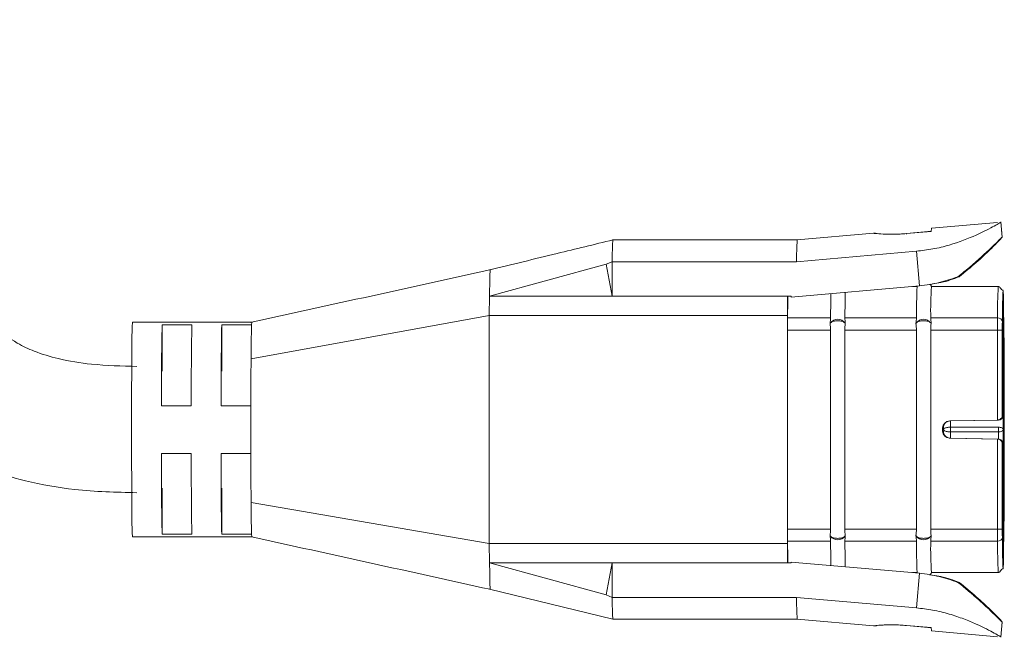
# Model space of a CAD drawing. Units: inches. Extents: x 6 to 637, y 51 to 642.
# Drawn here: x 188 to 190, y 144 to 145 of the extents above; entities that cross this region are included whole.
import ezdxf

# ---------------------------------------------------------------- set-up
doc = ezdxf.new("R2010")
doc.units = ezdxf.units.IN
doc.header["$MEASUREMENT"] = 0

msp = doc.modelspace()

# ---------------------------------------------------------------- linework, layer by layer
at = {"color": 7, "linetype": 'Continuous', "lineweight": 15}
for p, q in [((190.3088, 144.70323), (190.17032, 144.69112)), ((190.31836, 144.67251), (190.31562, 144.7038)), ((190.31562, 144.7038), (190.31571, 144.7038)), ((190.31847, 144.67232), (190.31565, 144.70451)), ((190.31571, 144.7038), (190.31845, 144.67251)), ((190.17043, 144.68463), (190.11791, 144.68004)), ((190.16968, 144.68423), (190.11797, 144.6797)), ((190.17032, 144.69109), (190.16968, 144.68423)), ((189.88899, 144.6665), (189.50187, 144.6665)), ((190.04868, 144.68047), (189.88849, 144.66646)), ((190.13871, 144.64282), (189.88738, 144.62083)), ((190.14505, 144.57028), (190.13871, 144.64282)), ((189.50074, 144.62083), (189.48859, 144.61549)), ((189.50074, 144.62083), (189.50074, 144.54829)), ((189.50074, 144.62083), (189.88738, 144.62083)), ((189.24375, 144.54829), (189.48859, 144.61549)), ((189.48859, 144.61549), (189.50074, 144.54829)), ((189.87609, 144.54674), (190.14505, 144.57028)), ((190.14033, 144.569), (190.13049, 144.569)), ((190.14079, 144.56962), (190.13372, 144.569)), ((190.31032, 144.569), (190.17033, 144.569)), ((190.31027, 144.56894), (190.31032, 144.569)), ((189.24375, 144.54829), (189.24331, 144.50775)), ((189.50074, 144.54829), (189.24375, 144.54829)), ((189.86872, 144.54829), (189.50074, 144.54829)), ((189.87595, 144.54829), (189.86872, 144.54829)), ((189.87595, 144.54829), (189.87609, 144.54674)), ((190.32135, 144.53373), (190.32017, 144.29883)), ((188.7439, 144.41697), (189.24331, 144.50775)), ((189.24331, 144.03026), (189.24331, 144.50775)), ((189.86829, 144.50775), (189.24331, 144.50775)), ((189.86829, 144.03026), (189.86829, 144.50775)), ((189.8687, 144.50291), (189.9587, 144.50291)), ((189.98869, 144.50291), (190.13869, 144.50291)), ((190.16869, 144.50291), (190.30868, 144.50291)), ((190.32062, 144.269), (190.32181, 144.5039)), ((188.74705, 144.494), (188.49539, 144.494)), ((188.61995, 144.48838), (188.55745, 144.48838)), ((188.55745, 144.48838), (188.55745, 144.39171)), ((188.68245, 144.48838), (188.74495, 144.48838)), ((188.68245, 144.48838), (188.68245, 144.39171)), ((188.74495, 144.48838), (188.74538, 144.494)), ((189.86859, 144.06044), (189.86859, 144.47757)), ((189.95859, 144.47757), (189.86859, 144.47757)), ((189.95769, 144.49125), (189.95859, 144.49261)), ((189.95859, 144.06044), (189.95859, 144.47757)), ((189.98859, 144.49261), (189.98954, 144.49125)), ((189.98859, 144.06044), (189.98859, 144.47757)), ((190.13858, 144.47757), (189.98859, 144.47757)), ((190.13768, 144.49125), (190.13858, 144.49261)), ((190.13858, 144.06044), (190.13858, 144.47757)), ((190.16858, 144.49261), (190.16953, 144.49125)), ((190.16858, 144.06044), (190.16858, 144.47757)), ((190.30858, 144.47757), (190.16858, 144.47757)), ((190.30858, 144.28883), (190.30858, 144.47757)), ((190.31866, 144.47757), (190.30858, 144.47757)), ((190.31866, 144.29883), (190.31866, 144.47757)), ((190.31893, 144.349), (190.31893, 144.414)), ((188.61847, 144.319), (188.55597, 144.319)), ((188.74347, 144.319), (188.68097, 144.319)), ((190.31967, 144.329), (190.3191, 144.329)), ((190.31866, 144.29883), (190.32017, 144.29883)), ((190.19358, 144.27208), (190.19358, 144.26592)), ((190.19358, 144.27208), (190.19531, 144.27208)), ((190.19537, 144.27243), (190.19536, 144.269)), ((190.20832, 144.28708), (190.30858, 144.28883)), ((190.20992, 144.28708), (190.20832, 144.28708)), ((190.31035, 144.28883), (190.20992, 144.28708)), ((190.31072, 144.274), (190.21027, 144.274)), ((190.30858, 144.28883), (190.30875, 144.28883)), ((190.30875, 144.28883), (190.31035, 144.28883)), ((190.19531, 144.26592), (190.19358, 144.26592)), ((190.30858, 144.24918), (190.20832, 144.25093)), ((190.20832, 144.25093), (190.20992, 144.25093)), ((190.20992, 144.25093), (190.31035, 144.24917)), ((190.21027, 144.264), (190.31072, 144.264)), ((190.30858, 144.06044), (190.30858, 144.24918)), ((190.30875, 144.24917), (190.30858, 144.24918)), ((190.31035, 144.24917), (190.30875, 144.24917)), ((190.32181, 144.0341), (190.32062, 144.269)), ((190.31866, 144.06044), (190.31866, 144.23918)), ((190.32017, 144.23918), (190.31866, 144.23918)), ((190.32135, 144.00427), (190.32017, 144.23918)), ((188.55597, 144.219), (188.61847, 144.219)), ((188.68097, 144.219), (188.74347, 144.219)), ((190.31893, 144.124), (190.31893, 144.189)), ((188.55745, 144.1463), (188.55745, 144.04963)), ((188.68245, 144.1463), (188.68245, 144.04963)), ((189.24331, 144.03026), (188.74394, 144.11627)), ((188.49539, 144.044), (188.74705, 144.044)), ((188.55745, 144.04963), (188.61995, 144.04963)), ((188.68245, 144.04963), (188.74495, 144.04963)), ((188.74495, 144.04963), (188.74538, 144.044)), ((189.86859, 144.06044), (189.95859, 144.06044)), ((189.95859, 144.0454), (189.95769, 144.04675)), ((189.98859, 144.06044), (190.13858, 144.06044)), ((189.98954, 144.04675), (189.98859, 144.0454)), ((190.13858, 144.0454), (190.13768, 144.04675)), ((190.16858, 144.06044), (190.30858, 144.06044)), ((190.16953, 144.04675), (190.16858, 144.0454)), ((190.30858, 144.06044), (190.31866, 144.06044)), ((189.24331, 144.03026), (189.86829, 144.03026)), ((189.24331, 144.03026), (189.24375, 143.98972)), ((189.9587, 144.0351), (189.8687, 144.0351)), ((190.13869, 144.0351), (189.98869, 144.0351)), ((190.30868, 144.0351), (190.16869, 144.0351)), ((189.24375, 143.98972), (189.50074, 143.98972)), ((189.48859, 143.92251), (189.24375, 143.98972)), ((189.24377, 143.98979), (189.24409, 143.96832)), ((189.50074, 143.98972), (189.48859, 143.92251)), ((189.50074, 143.98972), (189.86872, 143.98972)), ((189.50074, 143.91718), (189.50074, 143.98972)), ((189.87595, 143.98972), (189.86872, 143.98972)), ((189.87609, 143.99126), (189.87595, 143.98972)), ((190.14505, 143.96773), (189.87609, 143.99126)), ((190.13049, 143.969), (190.14033, 143.969)), ((190.13372, 143.969), (190.14079, 143.96838)), ((190.13871, 143.89519), (190.14505, 143.96773)), ((190.17033, 143.969), (190.31032, 143.969)), ((190.31032, 143.969), (190.31016, 143.96955)), ((189.24375, 143.93438), (189.50234, 143.8715)), ((189.48859, 143.92251), (189.50074, 143.91718)), ((189.88738, 143.91718), (189.50074, 143.91718)), ((189.88738, 143.91718), (190.13871, 143.89519)), ((189.50208, 143.8715), (189.88899, 143.8715)), ((189.88849, 143.87155), (190.04864, 143.85753)), ((190.11791, 143.85797), (190.17035, 143.85338)), ((190.11797, 143.8583), (190.16968, 143.85378)), ((190.31562, 143.8342), (190.31836, 143.86549)), ((190.31565, 143.8335), (190.31847, 143.86568)), ((190.31571, 143.8342), (190.31845, 143.86549)), ((190.16968, 143.85378), (190.17032, 143.84692)), ((190.17032, 143.84689), (190.3088, 143.83477)), ((190.31571, 143.8342), (190.31562, 143.8342))]:
    msp.add_line(p, q, dxfattribs=at)
at = {"color": 8, "linetype": 'Continuous', "lineweight": 15}
for p, q in [((190.05502, 144.67987), (190.06417, 144.67922)), ((190.21027, 144.274), (190.21034, 144.28708)), ((190.21034, 144.25092), (190.21027, 144.264)), ((190.31072, 144.264), (190.3108, 144.24908))]:
    msp.add_line(p, q, dxfattribs=at)
at = {"color": 7, "linetype": 'Continuous', "lineweight": 15, "flags": 128}
for points in [[(189.8687, 144.50291), (189.8692, 144.53889), (189.86938, 144.54829)], [(189.9587, 144.50291), (189.95919, 144.53889), (189.95952, 144.55404)], [(189.98869, 144.50291), (189.98919, 144.53889), (189.98959, 144.55667)], [(189.86938, 143.98972), (189.8692, 143.99911), (189.8687, 144.0351)], [(189.95952, 143.98396), (189.95919, 143.99911), (189.9587, 144.0351)], [(189.98959, 143.98133), (189.98919, 143.99911), (189.98869, 144.0351)]]:
    msp.add_lwpolyline(points, dxfattribs=at)
at = {"color": 8, "linetype": 'Continuous', "lineweight": 15, "flags": 128}
msp.add_lwpolyline([(190.31977, 144.20734), (190.31987, 144.20572), (190.32007, 144.19515), (190.32024, 144.17758), (190.32036, 144.15529), (190.32041, 144.13164), (190.3204, 144.10854), (190.32033, 144.08496), (190.32019, 144.0639), (190.32001, 144.0485), (190.3198, 144.04042), (190.3196, 144.03935), (190.31939, 144.04497), (190.3192, 144.05801), (190.31905, 144.07749), (190.31895, 144.10061), (190.31893, 144.124), (190.31893, 144.124)], dxfattribs=at)
at = {"color": 7, "linetype": 'Continuous', "lineweight": 15}
for centre, radius, start, end in [((190.38393, 144.62618), 0.49658, 175.34301, 180.61807), ((190.3184, 144.6725), 0.0000456, 16.99865, 163.00135), ((191.2866, 144.50919), 1.14792, 177.02674, 180.31346), ((190.81567, 144.51993), 0.64721, 175.65149, 181.50694), ((199.40449, 144.42538), 9.53656, 179.261544, 179.505111), ((192.41672, 144.47958), 2.54813, 179.47538, 180.04517), ((189.97359, 144.48179), 0.0185, 35.81269, 144.18731), ((190.15358, 144.48179), 0.0185, 35.81269, 144.18731), ((192.8567, 144.47958), 2.54813, 179.47538, 180.04517), ((190.30965, 144.49378), 0.00918, 8.34541, 96.06886), ((189.7298, 144.43177), 1.23597, 177.11385, 180.68606), ((196.2744, 144.33634), 7.71844, 178.871331, 180.128707), ((196.3369, 144.33634), 7.71844, 178.871331, 180.128707), ((196.39939, 144.33634), 7.71844, 178.871331, 180.128707), ((210.39944, 144.26934), 21.90602, 179.613869, 180.400351), ((190.20858, 144.27208), 0.015, 91.00112, 180.00107), ((190.20858, 144.26592), 0.015, 179.99893, 268.99888), ((205.98306, 144.2478), 17.42711, 180.094679, 180.432425), ((206.04555, 144.2478), 17.42711, 180.094679, 180.432425), ((206.10805, 144.2478), 17.42711, 180.094679, 180.432425), ((189.411, 144.09842), 0.91723, 178.88458, 183.40123), ((191.52912, 144.12779), 2.97269, 180.22201, 181.50673), ((191.59161, 144.12779), 2.97269, 180.22201, 181.50673), ((191.65411, 144.12779), 2.97269, 180.22201, 181.50673), ((192.41672, 144.05843), 2.54813, 179.95483, 180.52462), ((189.97359, 144.05622), 0.0185, 215.81269, 324.18731), ((190.15358, 144.05622), 0.0185, 215.81269, 324.18731), ((192.8567, 144.05843), 2.54813, 179.95483, 180.52462), ((190.30965, 144.04423), 0.00918, 263.93114, 351.65459), ((199.40449, 144.11263), 9.53656, 180.494889, 180.738456), ((191.28666, 144.02882), 1.14799, 179.6866, 182.97313), ((190.81567, 144.01808), 0.64721, 178.49306, 184.34851), ((190.38184, 143.91177), 0.49449, 179.37386, 184.67127), ((190.3184, 143.86551), 0.0000456, 196.99865, 343.00135)]:
    msp.add_arc(centre, radius, start, end, dxfattribs=at)
at = {"color": 8, "linetype": 'Continuous', "lineweight": 15}
for centre, radius, start, end in [((191.25434, 144.51322), 0.94571, 176.62225, 180.62483), ((191.60702, 144.03164), 1.29835, 179.84769, 182.74125)]:
    msp.add_arc(centre, radius, start, end, dxfattribs=at)
at = {"color": 7, "linetype": 'Continuous', "lineweight": 15}
for points, knots in [([(188.50412, 144.4015), (188.4725, 144.40223), (188.41721, 144.40352), (188.34515, 144.41505), (188.293, 144.43057), (188.24799, 144.45178), (188.20919, 144.48228), (188.16664, 144.54399), (188.13396, 144.64079), (188.10681, 144.74371), (188.07595, 144.82557), (188.05087, 144.87773), (188.02276, 144.9237), (187.98609, 144.97102), (187.9297, 145.02457), (187.86052, 145.0667), (187.78725, 145.09557), (187.71715, 145.11377), (187.63375, 145.12604), (187.57346, 145.12742), (187.54085, 145.12816)], [0, 0, 0, 0, 0.0708539, 0.123859, 0.1631098, 0.192443, 0.2350835, 0.2718847, 0.3589297, 0.4619292, 0.511008, 0.5547485, 0.5914943, 0.6316213, 0.6886697, 0.764896, 0.8114678, 0.8648954, 0.9269254, 1, 1, 1, 1]), ([(187.54085, 144.86316), (187.57149, 144.86235), (187.62369, 144.86097), (187.68998, 144.84825), (187.73478, 144.83187), (187.77202, 144.80991), (187.81278, 144.76744), (187.84595, 144.6888), (187.87461, 144.58665), (187.90905, 144.47456), (187.9516, 144.38778), (187.99601, 144.32641), (188.03759, 144.28067), (188.10073, 144.22992), (188.18154, 144.18798), (188.27616, 144.15824), (188.38233, 144.13966), (188.46078, 144.13763), (188.50412, 144.1365)], [0, 0, 0, 0, 0.0686315, 0.1169486, 0.1506434, 0.1751103, 0.2133502, 0.2802479, 0.3634906, 0.4520319, 0.5427876, 0.5784872, 0.6216494, 0.6810355, 0.7591958, 0.8242095, 0.9028903, 1, 1, 1, 1]), ([(190.13871, 144.64282), (190.15013, 144.64418), (190.17386, 144.647), (190.21863, 144.65808), (190.26711, 144.67712), (190.29935, 144.69417), (190.31343, 144.70224), (190.31491, 144.70329), (190.31562, 144.7038)], [0, 0, 0, 0, 0.1203971, 0.2499338, 0.4998504, 0.7497961, 0.878419, 1, 1, 1, 1]), ([(189.50234, 144.6665), (189.46334, 144.65702), (189.37714, 144.63606), (189.29095, 144.6151), (189.24376, 144.60363)], [0, 0, 0, 0, 0.4524801, 1, 1, 1, 1]), ([(189.50074, 144.62083), (189.501, 144.63408), (189.5015, 144.66038), (189.50206, 144.66436), (189.50234, 144.66633)], [0, 0, 0, 0, 0.5037895, 1, 1, 1, 1]), ([(190.05526, 144.67982), (190.05442, 144.68004), (190.05224, 144.68062), (190.04999, 144.68052), (190.0486, 144.68046)], [0, 0, 0, 0, 0.3820439, 1, 1, 1, 1]), ([(190.2254, 144.58928), (190.22995, 144.59288), (190.2358, 144.5975), (190.24173, 144.6024), (190.26155, 144.61891), (190.28863, 144.64339), (190.31365, 144.66761), (190.3168, 144.67089), (190.31836, 144.67251)], [0, 0, 0, 0, 0.0891355, 0.1143963, 0.1221975, 0.5014054, 0.753991, 1, 1, 1, 1]), ([(190.31845, 144.67251), (190.31727, 144.67096), (190.31484, 144.66774), (190.29415, 144.64708), (190.26543, 144.6199), (190.24069, 144.59951), (190.22829, 144.58929)], [0, 0, 0, 0, 0.2409773, 0.4978538, 0.7482952, 1, 1, 1, 1]), ([(189.24725, 144.60448), (189.1633, 144.58594), (188.99503, 144.5488), (188.8267, 144.51185), (188.74235, 144.49334)], [0, 0, 0, 0, 0.49891167, 1, 1, 1, 1]), ([(189.24412, 144.57063), (189.24432, 144.58044), (189.24472, 144.59956), (189.24513, 144.6023), (189.24533, 144.60364)], [0, 0, 0, 0, 0.5131054, 1, 1, 1, 1]), ([(190.2254, 144.58928), (190.21268, 144.5848), (190.18758, 144.57595), (190.15909, 144.57215), (190.14505, 144.57028)], [0, 0, 0, 0, 0.5070747, 1, 1, 1, 1]), ([(190.17264, 144.57432), (190.17851, 144.57517), (190.19851, 144.57809), (190.21596, 144.58465), (190.22829, 144.58928)], [0, 0, 0, 0, 0.2935066, 1, 1, 1, 1]), ([(189.24377, 144.5482), (189.24383, 144.55227), (189.24394, 144.5604), (189.24406, 144.56722), (189.24412, 144.57063)], [0, 0, 0, 0, 0.4999723, 1, 1, 1, 1]), ([(190.17023, 144.56864), (190.17, 144.56938), (190.16938, 144.57145), (190.16784, 144.57293), (190.16685, 144.57389)], [0, 0, 0, 0, 0.35888257, 1, 1, 1, 1]), ([(190.32124, 144.53679), (190.32112, 144.54239), (190.32083, 144.55527), (190.32043, 144.56105), (190.31962, 144.56207), (190.31923, 144.56094), (190.31827, 144.56138), (190.31801, 144.56158), (190.31778, 144.56181), (190.31769, 144.56191), (190.31759, 144.56202), (190.31749, 144.56213), (190.31739, 144.56226), (190.31725, 144.56244), (190.31669, 144.56318), (190.31604, 144.56417), (190.31338, 144.56803), (190.31174, 144.56855), (190.31032, 144.569)], [0, 0, 0, 0, 0.2104728, 0.484627, 0.6638602, 0.752085, 0.7621306, 0.7681426, 0.7691266, 0.7699591, 0.7706968, 0.7714144, 0.7721885, 0.7730779, 0.7753275, 0.7917085, 0.8194037, 1, 1, 1, 1]), ([(190.31874, 144.49511), (190.31892, 144.50983), (190.31931, 144.53983), (190.31999, 144.55995), (190.3207, 144.56039), (190.32114, 144.54251), (190.32135, 144.53373)], [0, 0, 0, 0, 0.2452379, 0.5, 0.7547621, 1, 1, 1, 1]), ([(189.9587, 144.50291), (189.95861, 144.50121), (189.95843, 144.49785), (189.95794, 144.49344), (189.95769, 144.49125)], [0, 0, 0, 0, 0.5030229, 1, 1, 1, 1]), ([(189.98859, 144.49261), (189.98779, 144.49327), (189.98631, 144.49451), (189.9826, 144.49596), (189.9783, 144.49686), (189.9735, 144.49719), (189.96871, 144.49686), (189.96445, 144.49596), (189.9608, 144.49451), (189.95936, 144.49327), (189.95859, 144.49261)], [0, 0, 0, 0, 0.1370337, 0.255722, 0.380599, 0.5, 0.6193623, 0.7442779, 0.86294, 1, 1, 1, 1]), ([(189.98869, 144.50291), (189.98875, 144.50121), (189.98886, 144.49785), (189.98932, 144.49344), (189.98954, 144.49125)], [0, 0, 0, 0, 0.5030401, 1, 1, 1, 1]), ([(190.13869, 144.50291), (190.1386, 144.50121), (190.13842, 144.49785), (190.13793, 144.49344), (190.13768, 144.49125)], [0, 0, 0, 0, 0.5030229, 1, 1, 1, 1]), ([(190.16858, 144.49261), (190.16779, 144.49327), (190.1663, 144.49451), (190.16259, 144.49596), (190.15829, 144.49686), (190.15349, 144.49719), (190.14871, 144.49686), (190.14444, 144.49596), (190.14079, 144.49451), (190.13935, 144.49327), (190.13858, 144.49261)], [0, 0, 0, 0, 0.1370337, 0.255722, 0.380599, 0.5, 0.6193623, 0.7442779, 0.86294, 1, 1, 1, 1]), ([(190.16869, 144.50291), (190.16874, 144.50121), (190.16885, 144.49785), (190.16931, 144.49344), (190.16953, 144.49125)], [0, 0, 0, 0, 0.5030401, 1, 1, 1, 1]), ([(190.31893, 144.414), (190.31893, 144.4219), (190.31894, 144.4383), (190.31904, 144.46147), (190.31919, 144.48095), (190.31939, 144.49401), (190.3196, 144.49973), (190.31981, 144.4986), (190.32002, 144.49048), (190.3202, 144.47507), (190.32033, 144.45398), (190.32041, 144.43026), (190.32042, 144.40587), (190.32037, 144.38179), (190.32025, 144.35945), (190.32008, 144.34198), (190.31988, 144.33098), (190.31974, 144.32964), (190.31967, 144.329)], [0, 0, 0, 0, 0.059177, 0.1228891, 0.1886135, 0.2533163, 0.3142285, 0.3721828, 0.4346196, 0.5, 0.5653804, 0.6278172, 0.6857715, 0.7466837, 0.8113865, 0.8771109, 0.940823, 1, 1, 1, 1]), ([(190.32181, 144.5039), (190.32196, 144.48948), (190.32226, 144.46022), (190.3226, 144.40198), (190.32281, 144.33716), (190.32287, 144.269), (190.32281, 144.20084), (190.3226, 144.13602), (190.32226, 144.07778), (190.32196, 144.04852), (190.32181, 144.0341)], [0, 0, 0, 0, 0.1232426, 0.25, 0.3767574, 0.5, 0.6232426, 0.75, 0.8767574, 1, 1, 1, 1]), ([(189.95859, 144.47757), (189.95852, 144.4799), (189.95837, 144.48464), (189.95792, 144.48903), (189.95769, 144.49125)], [0, 0, 0, 0, 0.4931244, 1, 1, 1, 1]), ([(189.98954, 144.49125), (189.9893, 144.48903), (189.98882, 144.48464), (189.98866, 144.4799), (189.98859, 144.47757)], [0, 0, 0, 0, 0.5068756, 1, 1, 1, 1]), ([(190.13858, 144.47757), (190.13851, 144.4799), (190.13836, 144.48464), (190.13791, 144.48903), (190.13768, 144.49125)], [0, 0, 0, 0, 0.4931244, 1, 1, 1, 1]), ([(190.16953, 144.49125), (190.16929, 144.48903), (190.16881, 144.48464), (190.16866, 144.4799), (190.16858, 144.47757)], [0, 0, 0, 0, 0.5068756, 1, 1, 1, 1]), ([(190.31874, 144.49511), (190.31873, 144.49398), (190.3187, 144.49172), (190.31868, 144.48737), (190.31867, 144.48261), (190.31866, 144.47925), (190.31866, 144.47757)], [0, 0, 0, 0, 0.249237, 0.4999618, 0.7492451, 1, 1, 1, 1]), ([(190.3191, 144.329), (190.31908, 144.32927), (190.31904, 144.32968), (190.319, 144.33217), (190.31898, 144.33476), (190.31895, 144.33794), (190.31893, 144.3426), (190.31893, 144.34649), (190.31893, 144.349)], [0, 0, 0, 0, 0.239443, 0.3693844, 0.4999997, 0.6299414, 0.760557, 1, 1, 1, 1]), ([(190.32154, 144.1856), (190.3215, 144.18643), (190.3214, 144.18844), (190.32116, 144.20391), (190.32101, 144.22828), (190.32092, 144.25735), (190.32093, 144.28717), (190.321, 144.3046), (190.32104, 144.31318)], [0, 0, 0, 0, 0.1257226, 0.304141, 0.4891891, 0.6604954, 0.8329298, 1, 1, 1, 1]), ([(190.31866, 144.29883), (190.31847, 144.29735), (190.31814, 144.29485), (190.31619, 144.29213), (190.31428, 144.29052), (190.31252, 144.28957), (190.31066, 144.28897), (190.30937, 144.28888), (190.30875, 144.28883)], [0, 0, 0, 0, 0.32923402, 0.55302794, 0.67993128, 0.7951482, 0.90088898, 1, 1, 1, 1]), ([(190.31639, 144.29099), (190.31727, 144.29187), (190.31876, 144.29335), (190.31998, 144.29615), (190.32002, 144.2979), (190.32004, 144.29878)], [0, 0, 0, 0, 0.4162161, 0.7044634, 1, 1, 1, 1]), ([(190.19531, 144.27208), (190.19549, 144.27392), (190.19584, 144.27763), (190.19854, 144.28187), (190.20167, 144.28454), (190.20429, 144.28596), (190.20706, 144.28687), (190.20899, 144.28701), (190.20992, 144.28708)], [0, 0, 0, 0, 0.2738966, 0.5502849, 0.677311, 0.793101, 0.8997671, 1, 1, 1, 1]), ([(190.19536, 144.269), (190.19557, 144.26962), (190.196, 144.27085), (190.19878, 144.27227), (190.20197, 144.27315), (190.20461, 144.27361), (190.20741, 144.27392), (190.20934, 144.27398), (190.21027, 144.274)], [0, 0, 0, 0, 0.2738966, 0.5502849, 0.677311, 0.793101, 0.8997671, 1, 1, 1, 1]), ([(190.20992, 144.25093), (190.20899, 144.25099), (190.20706, 144.25113), (190.20429, 144.25204), (190.20168, 144.25346), (190.19854, 144.25614), (190.19584, 144.26037), (190.19549, 144.26408), (190.19531, 144.26592)], [0, 0, 0, 0, 0.1002201, 0.2068822, 0.3226765, 0.449714, 0.7261028, 1, 1, 1, 1]), ([(190.21027, 144.264), (190.20934, 144.26403), (190.20741, 144.26408), (190.20461, 144.26439), (190.20197, 144.26486), (190.19878, 144.26573), (190.196, 144.26715), (190.19557, 144.26839), (190.19536, 144.269)], [0, 0, 0, 0, 0.1002201, 0.2068822, 0.3226765, 0.449714, 0.7261028, 1, 1, 1, 1]), ([(190.31866, 144.23918), (190.31847, 144.24063), (190.31814, 144.24308), (190.31619, 144.24589), (190.31428, 144.24747), (190.31252, 144.24842), (190.31066, 144.24903), (190.30937, 144.24913), (190.30875, 144.24917)], [0, 0, 0, 0, 0.329234, 0.5530279, 0.6799313, 0.7951482, 0.900889, 1, 1, 1, 1]), ([(190.31893, 144.189), (190.31893, 144.19152), (190.31893, 144.1954), (190.31895, 144.20006), (190.31898, 144.20324), (190.319, 144.20583), (190.31904, 144.20832), (190.31908, 144.20873), (190.3191, 144.209)], [0, 0, 0, 0, 0.239443, 0.3693844, 0.4999997, 0.6299414, 0.760557, 1, 1, 1, 1]), ([(188.74541, 144.044), (188.82874, 144.02568), (188.99527, 143.98906), (189.16178, 143.9524), (189.24498, 143.93408)], [0, 0, 0, 0, 0.5003409, 1, 1, 1, 1]), ([(189.95769, 144.04675), (189.95792, 144.04898), (189.95837, 144.05336), (189.95852, 144.0581), (189.95859, 144.06044)], [0, 0, 0, 0, 0.5068758, 1, 1, 1, 1]), ([(189.95769, 144.04675), (189.95793, 144.04458), (189.95843, 144.04017), (189.95861, 144.0368), (189.95869, 144.0351)], [0, 0, 0, 0, 0.49319118, 1, 1, 1, 1]), ([(189.95859, 144.0454), (189.95936, 144.04473), (189.9608, 144.04349), (189.96445, 144.04204), (189.96871, 144.04114), (189.9735, 144.04082), (189.9783, 144.04114), (189.9826, 144.04204), (189.98631, 144.04349), (189.98779, 144.04473), (189.98859, 144.0454)], [0, 0, 0, 0, 0.1370337, 0.255722, 0.380599, 0.5, 0.6193623, 0.7442779, 0.86294, 1, 1, 1, 1]), ([(189.98859, 144.06044), (189.98866, 144.0581), (189.98882, 144.05336), (189.9893, 144.04898), (189.98954, 144.04675)], [0, 0, 0, 0, 0.4931242, 1, 1, 1, 1]), ([(189.98954, 144.04675), (189.98932, 144.04461), (189.98887, 144.04021), (189.98875, 144.03683), (189.98869, 144.0351)], [0, 0, 0, 0, 0.4849062, 1, 1, 1, 1]), ([(190.13768, 144.04675), (190.13791, 144.04898), (190.13836, 144.05336), (190.13851, 144.0581), (190.13858, 144.06044)], [0, 0, 0, 0, 0.5068758, 1, 1, 1, 1]), ([(190.13768, 144.04675), (190.13793, 144.04458), (190.13842, 144.04017), (190.1386, 144.0368), (190.13869, 144.0351)], [0, 0, 0, 0, 0.49319118, 1, 1, 1, 1]), ([(190.13858, 144.0454), (190.13935, 144.04473), (190.14079, 144.04349), (190.14444, 144.04204), (190.14871, 144.04114), (190.15349, 144.04082), (190.15829, 144.04114), (190.16259, 144.04204), (190.1663, 144.04349), (190.16779, 144.04473), (190.16858, 144.0454)], [0, 0, 0, 0, 0.1370337, 0.255722, 0.380599, 0.5, 0.6193623, 0.7442779, 0.86294, 1, 1, 1, 1]), ([(190.16858, 144.06044), (190.16866, 144.0581), (190.16881, 144.05336), (190.16929, 144.04898), (190.16953, 144.04675)], [0, 0, 0, 0, 0.4931242, 1, 1, 1, 1]), ([(190.16953, 144.04675), (190.16931, 144.04461), (190.16886, 144.04021), (190.16875, 144.03683), (190.16869, 144.0351)], [0, 0, 0, 0, 0.4849062, 1, 1, 1, 1]), ([(190.31874, 144.04289), (190.31873, 144.04403), (190.3187, 144.04629), (190.31868, 144.05065), (190.31867, 144.05541), (190.31866, 144.05876), (190.31866, 144.06044)], [0, 0, 0, 0, 0.2507549, 0.5000382, 0.750763, 1, 1, 1, 1]), ([(190.32135, 144.00427), (190.32114, 143.9955), (190.3207, 143.97761), (190.31999, 143.97805), (190.31931, 143.99818), (190.31892, 144.02818), (190.31874, 144.04289)], [0, 0, 0, 0, 0.2452379, 0.5, 0.7547621, 1, 1, 1, 1]), ([(190.31966, 143.97665), (190.31986, 143.97671), (190.32046, 143.97689), (190.32082, 143.98283), (190.32112, 143.99564), (190.32124, 144.00121)], [0, 0, 0, 0, 0.2237017, 0.6628548, 1, 1, 1, 1]), ([(189.24534, 143.93436), (189.24513, 143.93579), (189.24471, 143.93872), (189.24431, 143.95836), (189.24411, 143.9684)], [0, 0, 0, 0, 0.4889968, 1, 1, 1, 1]), ([(190.14505, 143.96773), (190.15909, 143.96586), (190.18758, 143.96206), (190.21268, 143.95321), (190.2254, 143.94872)], [0, 0, 0, 0, 0.4929253, 1, 1, 1, 1]), ([(190.16685, 143.96412), (190.16784, 143.96507), (190.16938, 143.96656), (190.17, 143.96862), (190.17023, 143.96936)], [0, 0, 0, 0, 0.6411174, 1, 1, 1, 1]), ([(190.22829, 143.94872), (190.21594, 143.95336), (190.1985, 143.95992), (190.1785, 143.96284), (190.17265, 143.96369)], [0, 0, 0, 0, 0.7075213, 1, 1, 1, 1]), ([(190.31032, 143.969), (190.31174, 143.96946), (190.31338, 143.96998), (190.31604, 143.97383), (190.31669, 143.97482), (190.31725, 143.97557), (190.31739, 143.97575), (190.31749, 143.97587), (190.31759, 143.97599), (190.31769, 143.9761), (190.31778, 143.97619), (190.31801, 143.97643), (190.31827, 143.97662), (190.31891, 143.97692), (190.31901, 143.97673), (190.31909, 143.97658)], [0, 0, 0, 0, 0.6024759, 0.694868, 0.7495157, 0.7570205, 0.7599874, 0.76257, 0.764964, 0.7674248, 0.7702022, 0.7734849, 0.793541, 0.8270535, 1, 1, 1, 1]), ([(190.31836, 143.86549), (190.31681, 143.86711), (190.31367, 143.87038), (190.29217, 143.89118), (190.26755, 143.91369), (190.25005, 143.92866), (190.24233, 143.9351), (190.2362, 143.94019), (190.22995, 143.94512), (190.2254, 143.94872)], [0, 0, 0, 0, 0.2456521, 0.4978712, 0.7501004, 0.8734056, 0.8779792, 0.9109909, 1, 1, 1, 1]), ([(190.22829, 143.94872), (190.24068, 143.93851), (190.26543, 143.91811), (190.29416, 143.89091), (190.31485, 143.87026), (190.31727, 143.86705), (190.31845, 143.86549)], [0, 0, 0, 0, 0.2514766, 0.5024124, 0.7591464, 1, 1, 1, 1]), ([(189.50234, 143.87168), (189.50206, 143.87365), (189.5015, 143.87762), (189.501, 143.90392), (189.50074, 143.91718)], [0, 0, 0, 0, 0.4961691, 1, 1, 1, 1]), ([(190.31562, 143.8342), (190.3149, 143.83471), (190.31343, 143.83577), (190.29936, 143.84384), (190.27347, 143.85748), (190.23841, 143.87221), (190.20766, 143.88262), (190.17385, 143.89101), (190.15013, 143.89383), (190.13871, 143.89519)], [0, 0, 0, 0, 0.1214432, 0.2499141, 0.4995701, 0.623281, 0.7503559, 0.8797451, 1, 1, 1, 1]), ([(190.04861, 143.85755), (190.05, 143.85749), (190.05225, 143.85738), (190.05443, 143.85797), (190.05527, 143.85819)], [0, 0, 0, 0, 0.6160893, 1, 1, 1, 1])]:
    msp.add_open_spline(points, degree=3, knots=knots, dxfattribs=at)
at = {"color": 8, "linetype": 'Continuous', "lineweight": 15}
for points, knots in [([(190.11797, 144.6797), (190.11338, 144.67935), (190.1042, 144.67865), (190.09099, 144.6783), (190.07881, 144.67838), (190.06473, 144.67895), (190.05145, 144.68011), (190.0496, 144.68034), (190.04868, 144.68046)], [0, 0, 0, 0, 0.1228494, 0.2457782, 0.3698754, 0.4951009, 0.7480709, 1, 1, 1, 1]), ([(190.11797, 144.6797), (190.11797, 144.67987), (190.11797, 144.68021), (190.11804, 144.67975), (190.11813, 144.67891), (190.11816, 144.67863)], [0, 0, 0, 0, 0.4, 0.8, 1, 1, 1, 1]), ([(190.3212, 144.33397), (190.32122, 144.33608), (190.32128, 144.342), (190.32144, 144.35066), (190.32167, 144.35612), (190.32191, 144.35081), (190.32208, 144.34057), (190.3222, 144.32952), (190.3223, 144.31601), (190.32239, 144.2962), (190.32243, 144.269), (190.32239, 144.24181), (190.3223, 144.222), (190.3222, 144.20848), (190.32208, 144.19749), (190.32191, 144.18691), (190.32177, 144.18514), (190.32167, 144.184)], [0, 0, 0, 0, 0.0296287, 0.0830068, 0.1810524, 0.279098, 0.3324112, 0.3857893, 0.4391025, 0.4924806, 0.5905262, 0.6885718, 0.741885, 0.7952631, 0.8485763, 0.9019544, 1, 1, 1, 1]), ([(190.32167, 144.184), (190.32158, 144.18514), (190.32144, 144.18691), (190.32126, 144.19749), (190.32115, 144.20847), (190.32105, 144.222), (190.32096, 144.2418), (190.32091, 144.26907), (190.32096, 144.296), (190.32103, 144.31273), (190.32107, 144.31852), (190.32108, 144.31992)], [0, 0, 0, 0, 0.1697137, 0.261997, 0.3543927, 0.4466761, 0.5390718, 0.7087855, 0.8784992, 0.9707825, 1, 1, 1, 1]), ([(190.04864, 143.85754), (190.04959, 143.85766), (190.05147, 143.8579), (190.06485, 143.85906), (190.07891, 143.85963), (190.09111, 143.8597), (190.10429, 143.85935), (190.11342, 143.85865), (190.11797, 143.8583)], [0, 0, 0, 0, 0.2534671, 0.5061414, 0.6312879, 0.7553998, 0.8781683, 1, 1, 1, 1])]:
    msp.add_open_spline(points, degree=3, knots=knots, dxfattribs=at)
at = {"color": 7, "linetype": 'Continuous', "lineweight": 15}
for points in [[(188.74495, 144.48838), (188.74475, 144.48121), (188.74435, 144.46688), (188.74405, 144.43361), (188.7439, 144.41697)], [(188.7439, 144.41697), (188.7438, 144.40219), (188.74361, 144.37263), (188.74351, 144.33688), (188.74347, 144.319)], [(188.74347, 144.319), (188.74344, 144.30234), (188.74339, 144.269), (188.74344, 144.23567), (188.74347, 144.219)], [(190.31035, 144.28883), (190.31164, 144.289), (190.31422, 144.28934), (190.31747, 144.29166), (190.31973, 144.29494), (190.32002, 144.29753), (190.32017, 144.29883)], [(190.21027, 144.274), (190.21028, 144.27321), (190.21028, 144.27163), (190.21029, 144.269), (190.21028, 144.26637), (190.21028, 144.26479), (190.21027, 144.264)], [(190.31072, 144.264), (190.31073, 144.26479), (190.31073, 144.26637), (190.31074, 144.269), (190.31073, 144.27163), (190.31073, 144.27321), (190.31072, 144.274)], [(190.31072, 144.274), (190.31202, 144.27392), (190.3146, 144.27375), (190.31786, 144.27259), (190.32015, 144.27095), (190.32047, 144.26965), (190.32062, 144.269)], [(190.32017, 144.23918), (190.32002, 144.24047), (190.31973, 144.24306), (190.31747, 144.24634), (190.31422, 144.24867), (190.31164, 144.249), (190.31035, 144.24917)], [(190.32062, 144.269), (190.32047, 144.26835), (190.32015, 144.26706), (190.31786, 144.26542), (190.3146, 144.26426), (190.31202, 144.26409), (190.31072, 144.264)], [(188.74347, 144.219), (188.74352, 144.2001), (188.74361, 144.16231), (188.74383, 144.13162), (188.74394, 144.11627)], [(188.74394, 144.11627), (188.74409, 144.10081), (188.74438, 144.06988), (188.74476, 144.05638), (188.74495, 144.04963)]]:
    msp.add_open_spline(points, degree=3, dxfattribs=at)

doc.saveas('drawing.dxf')
